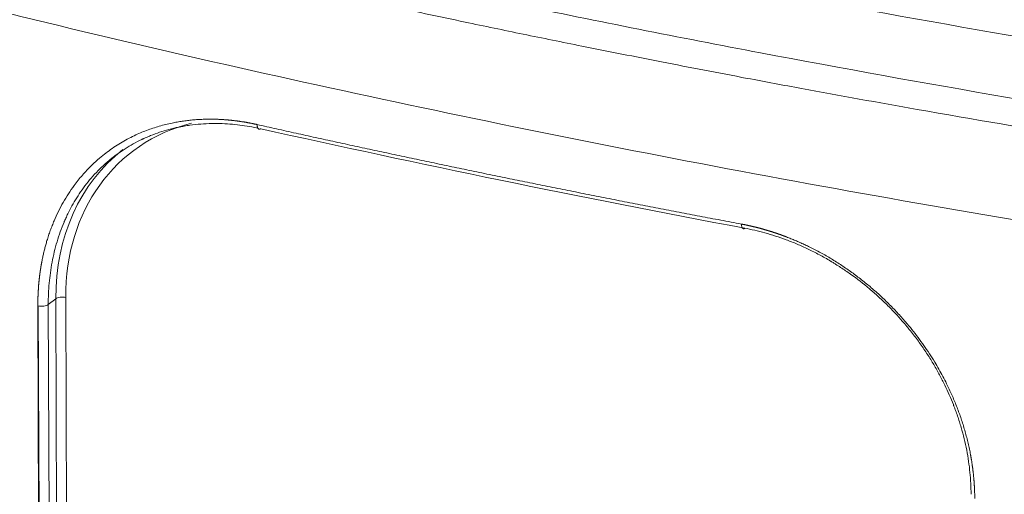
# Model space of a CAD drawing. Units: millimetres. Extents: x 0 to 594, y 0 to 420.
# Drawn here: x 390 to 402, y 102 to 108 of the extents above; entities that cross this region are included whole.
import ezdxf

# ---------------------------------------------------------------- set-up
doc = ezdxf.new("R2010")
doc.units = ezdxf.units.MM
doc.layers.add('1', color=7, linetype='Continuous', true_color=0xffffff)

msp = doc.modelspace()

# ---------------------------------------------------------------- linework, layer by layer
at = {"layer": '1', "color": 7, "linetype": 'Continuous', "lineweight": 13}
for p, q in [((390.182, 104.168), (390.088, 104.094)), ((390.206, 97.452), (390.182, 104.168)), ((390.308, 104.184), (390.332, 97.469)), ((389.979, 97.363), (389.956, 104.079)), ((389.961, 104.077), (389.985, 97.362)), ((390.088, 104.094), (390.111, 97.379))]:
    msp.add_line(p, q, dxfattribs=at)
for centre, major_axis, ratio, start_param, end_param in [((393.001, 103.631), (1.869, -2.387), 0.812165, 2.79551, 3.94899), ((390.265, 104.151), (-0.0937, -0.0003), 0.403371, 4.23365, 5.804447), ((390.004, 104.111), (0.0937, 0.0003), 0.403371, 4.163884, 4.23365), ((390.004, 104.111), (0.0937, 0.0003), 0.403371, 4.23365, 5.804447)]:
    msp.add_ellipse(centre, major_axis=major_axis, ratio=ratio, start_param=start_param, end_param=end_param, dxfattribs=at)
at = {"layer": '1', "color": 3, "linetype": 'Continuous', "lineweight": 18}
msp.add_ellipse((392.958, 103.597), major_axis=(-1.926, 2.461), ratio=0.812165, start_param=0.000008, end_param=0.807397, dxfattribs=at)
at = {"layer": '1', "color": 7, "linetype": 'Continuous', "lineweight": 13}
for points, knots in [([(482.622, 112.395), (481.623, 111.822), (480.534, 111.271), (478.184, 110.219), (475.66, 109.217), (472.813, 108.322), (469.815, 107.486), (468.241, 107.096), (464.957, 106.379), (463.247, 106.051), (461.032, 105.682), (460.586, 105.61), (459.685, 105.471), (458.323, 105.268), (455.071, 104.837), (452.165, 104.544), (449.688, 104.343), (449.19, 104.305), (448.188, 104.234), (446.678, 104.133), (443.104, 103.944), (439.961, 103.861), (437.311, 103.837), (436.78, 103.834), (435.714, 103.834), (434.11, 103.839), (430.342, 103.9), (426.534, 104.054), (423.806, 104.219), (422.714, 104.29), (422.168, 104.327), (420.53, 104.446), (417.253, 104.711), (413.442, 105.11), (410.743, 105.448), (409.665, 105.588), (409.128, 105.66), (407.518, 105.881), (404.314, 106.349), (401.165, 106.89), (398.067, 107.477), (397.043, 107.681), (395.014, 108.103), (391.999, 108.757), (388.11, 109.717), (385.311, 110.497), (383.473, 111.029), (382.568, 111.302), (379.9, 112.137), (377.322, 113.009), (374.898, 113.93), (373.713, 114.397), (373.322, 114.555), (372.55, 114.871), (370.644, 115.669), (368.141, 116.827), (366.18, 117.854), (365.231, 118.372), (364.92, 118.546), (364.309, 118.895), (362.809, 119.773), (360.9, 121.027), (359.471, 122.123), (358.792, 122.674), (358.572, 122.858), (358.143, 123.227), (357.101, 124.151), (355.853, 125.456), (354.866, 126.768), (354.499, 127.33), (354.267, 127.705), (354.157, 127.892), (353.641, 128.829), (353.173, 129.951), (352.895, 131.247), (352.834, 131.8), (352.806, 132.167), (352.798, 132.35), (352.792, 133.263), (352.918, 134.192), (353.211, 135.103), (353.284, 135.305)], [0, 0, 0, 0, 0.034147, 0.034147, 0.068293, 0.10244, 0.10244, 0.136586, 0.136586, 0.170733, 0.170733, 0.17927, 0.17927, 0.187806, 0.20488, 0.239026, 0.239026, 0.247563, 0.247563, 0.256099, 0.273173, 0.307319, 0.307319, 0.315856, 0.315856, 0.324393, 0.341466, 0.375613, 0.384149, 0.384149, 0.392686, 0.392686, 0.409759, 0.443906, 0.452442, 0.452442, 0.460979, 0.460979, 0.478052, 0.512199, 0.512199, 0.529272, 0.529272, 0.546345, 0.580492, 0.597565, 0.597565, 0.614639, 0.614639, 0.648785, 0.665859, 0.665859, 0.674395, 0.674395, 0.682932, 0.717078, 0.734152, 0.734152, 0.742688, 0.742688, 0.751225, 0.785372, 0.802445, 0.802445, 0.810982, 0.810982, 0.819518, 0.853665, 0.870738, 0.879275, 0.879275, 0.887811, 0.887811, 0.921958, 0.939031, 0.947568, 0.947568, 0.956105, 0.956105, 0.990251, 1, 1, 1, 1]), ([(353.311, 133.122), (353.311, 133.114), (353.312, 133.106), (353.313, 132.917), (353.32, 132.736), (353.348, 132.373), (353.409, 131.826), (353.684, 130.543), (354.147, 129.432), (354.658, 128.504), (354.767, 128.318), (354.997, 127.947), (355.36, 127.39), (356.339, 126.09), (357.577, 124.795), (358.611, 123.878), (359.036, 123.512), (359.255, 123.33), (359.928, 122.783), (361.346, 121.696), (363.242, 120.45), (364.732, 119.578), (365.339, 119.232), (365.648, 119.059), (366.59, 118.544), (368.538, 117.523), (371.026, 116.373), (372.92, 115.58), (373.687, 115.265), (374.075, 115.109), (375.253, 114.644), (377.663, 113.729), (380.226, 112.862), (382.88, 112.031), (383.78, 111.76), (385.607, 111.231), (388.391, 110.456), (392.259, 109.501), (395.256, 108.85), (397.274, 108.431), (398.293, 108.228), (401.374, 107.644), (404.506, 107.106), (407.692, 106.641), (409.293, 106.421), (409.827, 106.349), (410.899, 106.21), (413.583, 105.874), (417.372, 105.477), (420.629, 105.214), (422.258, 105.096), (422.801, 105.058), (423.886, 104.988), (426.598, 104.824), (430.382, 104.671), (434.125, 104.611), (435.718, 104.605), (436.777, 104.606), (437.305, 104.608), (439.937, 104.632), (443.057, 104.715), (446.605, 104.902), (448.104, 105.002), (449.097, 105.073), (449.592, 105.111), (452.049, 105.31), (454.931, 105.601), (458.155, 106.028), (459.505, 106.229), (460.398, 106.367), (460.84, 106.439), (463.034, 106.804), (464.728, 107.129), (467.98, 107.839), (469.537, 108.224), (472.503, 109.052), (475.319, 109.937), (477.813, 110.928), (480.136, 111.967), (481.212, 112.511), (482.198, 113.077)], [0, 0, 0, 0, 0.000393, 0.000393, 0.009318, 0.009318, 0.018243, 0.036093, 0.071793, 0.071793, 0.080718, 0.080718, 0.089643, 0.107493, 0.143194, 0.152119, 0.152119, 0.161044, 0.161044, 0.178894, 0.214594, 0.223519, 0.223519, 0.232444, 0.232444, 0.250295, 0.285995, 0.29492, 0.29492, 0.303845, 0.303845, 0.321695, 0.357395, 0.357395, 0.375245, 0.375245, 0.393096, 0.428796, 0.446646, 0.446646, 0.464496, 0.464496, 0.500196, 0.518046, 0.518046, 0.526972, 0.526972, 0.535897, 0.571597, 0.589447, 0.589447, 0.598372, 0.598372, 0.607297, 0.642997, 0.660848, 0.669773, 0.669773, 0.678698, 0.678698, 0.714398, 0.732248, 0.741173, 0.741173, 0.750098, 0.750098, 0.785798, 0.803649, 0.812574, 0.812574, 0.821499, 0.821499, 0.857199, 0.857199, 0.892899, 0.892899, 0.928599, 0.9643, 0.9643, 1, 1, 1, 1]), ([(357.905, 122.782), (357.909, 122.778), (357.919, 122.77), (357.934, 122.757), (357.95, 122.743), (357.968, 122.728), (357.987, 122.712), (358.008, 122.694), (358.03, 122.675), (358.054, 122.655), (358.08, 122.634), (358.106, 122.611), (358.135, 122.587), (358.165, 122.562), (358.196, 122.536), (358.229, 122.509), (358.263, 122.48), (358.3, 122.45), (358.337, 122.419), (358.377, 122.387), (358.417, 122.354), (358.46, 122.319), (358.504, 122.283), (358.55, 122.246), (358.597, 122.208), (358.647, 122.168), (358.698, 122.128), (358.75, 122.086), (358.805, 122.043), (358.861, 121.998), (358.919, 121.953), (358.978, 121.906), (359.04, 121.858), (359.103, 121.809), (359.168, 121.759), (359.235, 121.707), (359.304, 121.655), (359.375, 121.601), (359.448, 121.546), (359.523, 121.49), (359.6, 121.432), (359.772, 121.305), (360.044, 121.106), (360.422, 120.836), (360.813, 120.564), (361.218, 120.29), (361.663, 119.996), (362.149, 119.684), (362.676, 119.354), (363.216, 119.027), (363.664, 118.763), (364.031, 118.551), (364.329, 118.38), (364.681, 118.182), (365.091, 117.956), (365.559, 117.703), (366.174, 117.377), (366.918, 116.995), (367.773, 116.571), (368.624, 116.163), (369.469, 115.771), (370.306, 115.395), (371.003, 115.09), (371.64, 114.818), (372.309, 114.538), (373.082, 114.223), (373.793, 113.94), (374.347, 113.724), (374.818, 113.544), (375.293, 113.364), (375.773, 113.186), (376.256, 113.009), (376.771, 112.822), (377.348, 112.617), (378.018, 112.384), (378.781, 112.123), (379.643, 111.836), (380.604, 111.524), (381.67, 111.188), (382.6, 110.905), (383.371, 110.675), (383.962, 110.502), (384.598, 110.319), (385.281, 110.126), (386.105, 109.897), (387.003, 109.655), (387.907, 109.417), (388.648, 109.227), (389.388, 109.04), (390.168, 108.848), (391.032, 108.64), (391.854, 108.446), (392.956, 108.193), (394.118, 107.935), (395.271, 107.689), (396.096, 107.517), (396.925, 107.349), (397.869, 107.162), (398.796, 106.983), (399.873, 106.782), (401.295, 106.525), (402.957, 106.241), (404.582, 105.978), (405.986, 105.762), (407.235, 105.579), (408.159, 105.449), (408.741, 105.37), (409.218, 105.305), (409.834, 105.224), (410.615, 105.123), (411.666, 104.993), (412.923, 104.844), (414.479, 104.671), (416.195, 104.493), (418.105, 104.314), (419.819, 104.169), (421.218, 104.062), (422.182, 103.993), (422.923, 103.943), (423.536, 103.904), (424.118, 103.868), (424.699, 103.834), (425.28, 103.801), (425.822, 103.773), (426.494, 103.739), (427.468, 103.693), (428.609, 103.647), (429.752, 103.607), (430.732, 103.578), (431.644, 103.555), (432.956, 103.528), (434.183, 103.512), (435.403, 103.505), (436.14, 103.504), (436.872, 103.505), (437.604, 103.51), (438.337, 103.517), (439.072, 103.527), (439.805, 103.54), (440.499, 103.555), (441.181, 103.572), (441.877, 103.592), (442.649, 103.617), (443.378, 103.645), (444.077, 103.674), (444.757, 103.704), (445.544, 103.743), (446.168, 103.777), (446.594, 103.801), (446.784, 103.813), (446.968, 103.824), (447.145, 103.834), (447.315, 103.845), (447.48, 103.855), (447.638, 103.865), (447.789, 103.875), (447.935, 103.885), (448.074, 103.894), (448.207, 103.903), (448.333, 103.912), (448.453, 103.92), (448.567, 103.928), (448.675, 103.936), (448.776, 103.943), (448.872, 103.95), (448.961, 103.956), (449.044, 103.962), (449.121, 103.968), (449.191, 103.973), (449.256, 103.978), (449.297, 103.981), (449.316, 103.982)], [0, 0, 0, 0, 0.000288, 0.000608, 0.000958, 0.001338, 0.00175, 0.002192, 0.002665, 0.003168, 0.003703, 0.004268, 0.004865, 0.005492, 0.00615, 0.006839, 0.007559, 0.00831, 0.009092, 0.009905, 0.01075, 0.011625, 0.012531, 0.013469, 0.014438, 0.015439, 0.01647, 0.017533, 0.018628, 0.019754, 0.020911, 0.0221, 0.023321, 0.024573, 0.025857, 0.027173, 0.02852, 0.029899, 0.031311, 0.032754, 0.034229, 0.035737, 0.042638, 0.049647, 0.056764, 0.06399, 0.071326, 0.080168, 0.089041, 0.097945, 0.106879, 0.110792, 0.115508, 0.121031, 0.127365, 0.134517, 0.142492, 0.155171, 0.167551, 0.179627, 0.191394, 0.202846, 0.213979, 0.219558, 0.228256, 0.24044, 0.249669, 0.255603, 0.261544, 0.267494, 0.273451, 0.279416, 0.285389, 0.292415, 0.300496, 0.309636, 0.31984, 0.331113, 0.343459, 0.356883, 0.363074, 0.369739, 0.376879, 0.384493, 0.392584, 0.40427, 0.414127, 0.42215, 0.428334, 0.438019, 0.447209, 0.455902, 0.464096, 0.481953, 0.492244, 0.499803, 0.507395, 0.517656, 0.528606, 0.535517, 0.550162, 0.571288, 0.584936, 0.598096, 0.612409, 0.62133, 0.624874, 0.629209, 0.63512, 0.642602, 0.65165, 0.665204, 0.67845, 0.695799, 0.713682, 0.732087, 0.743685, 0.752603, 0.758856, 0.764225, 0.769587, 0.774941, 0.780287, 0.785625, 0.789867, 0.798813, 0.812426, 0.821206, 0.830153, 0.839265, 0.846171, 0.866043, 0.872797, 0.879505, 0.886166, 0.89278, 0.899489, 0.906182, 0.912856, 0.919514, 0.925167, 0.931517, 0.938558, 0.946285, 0.951514, 0.957738, 0.964947, 0.973133, 0.974937, 0.976682, 0.978369, 0.979998, 0.981568, 0.98308, 0.984535, 0.985931, 0.98727, 0.988551, 0.989775, 0.990941, 0.99205, 0.993102, 0.994096, 0.995033, 0.995913, 0.996737, 0.997503, 0.998212, 0.998865, 0.999461, 1, 1, 1, 1]), ([(389.956, 104.079), (389.956, 104.081), (389.956, 104.086), (389.956, 104.092), (389.956, 104.099), (389.956, 104.106), (389.956, 104.113), (389.956, 104.12), (389.956, 104.126), (389.956, 104.133), (389.956, 104.14), (389.956, 104.147), (389.956, 104.153), (389.956, 104.16), (389.957, 104.167), (389.957, 104.174), (389.957, 104.18), (389.957, 104.187), (389.957, 104.194), (389.958, 104.201), (389.958, 104.207), (389.958, 104.214), (389.958, 104.221), (389.959, 104.227), (389.959, 104.234), (389.959, 104.241), (389.96, 104.248), (389.96, 104.254), (389.96, 104.261), (389.961, 104.268), (389.961, 104.274), (389.962, 104.281), (389.962, 104.288), (389.962, 104.294), (389.963, 104.301), (389.963, 104.308), (389.964, 104.314), (389.964, 104.321), (389.965, 104.328), (389.965, 104.334), (389.966, 104.341), (389.966, 104.347), (389.967, 104.354), (389.968, 104.361), (389.968, 104.367), (389.969, 104.374), (389.969, 104.38), (389.97, 104.387), (389.971, 104.394), (389.971, 104.4), (389.972, 104.407), (389.973, 104.413), (389.973, 104.42), (389.974, 104.426), (389.975, 104.433), (389.976, 104.44), (389.976, 104.446), (389.977, 104.453), (389.978, 104.459), (389.979, 104.466), (389.98, 104.472), (389.981, 104.479), (389.981, 104.485), (389.982, 104.492), (389.983, 104.498), (389.984, 104.505), (389.985, 104.511), (389.986, 104.518), (389.987, 104.524), (389.988, 104.531), (389.989, 104.537), (389.99, 104.544), (389.991, 104.55), (389.992, 104.557), (389.993, 104.563), (389.994, 104.569), (389.995, 104.576), (389.996, 104.582), (389.997, 104.589), (389.998, 104.595), (389.999, 104.602), (390.001, 104.608), (390.002, 104.614), (390.003, 104.621), (390.004, 104.627), (390.005, 104.634), (390.01, 104.656), (390.017, 104.694), (390.029, 104.747), (390.042, 104.8), (390.056, 104.852), (390.072, 104.909), (390.091, 104.969), (390.113, 105.032), (390.137, 105.094), (390.17, 105.176), (390.215, 105.275), (390.276, 105.389), (390.342, 105.498), (390.406, 105.591), (390.466, 105.669), (390.52, 105.734), (390.585, 105.807), (390.664, 105.885), (390.751, 105.962), (390.836, 106.029), (390.916, 106.086), (391, 106.139), (391.087, 106.189), (391.171, 106.231), (391.252, 106.268), (391.331, 106.3), (391.41, 106.328), (391.491, 106.353), (391.573, 106.375), (391.649, 106.392), (391.719, 106.406), (391.783, 106.416), (391.848, 106.425), (391.913, 106.432), (391.979, 106.437), (392.045, 106.44), (392.112, 106.442), (392.161, 106.442), (392.191, 106.441), (392.203, 106.441), (392.215, 106.44), (392.227, 106.44), (392.239, 106.44), (392.251, 106.439), (392.262, 106.438), (392.274, 106.438), (392.286, 106.437), (392.298, 106.436), (392.31, 106.436), (392.322, 106.435), (392.333, 106.434), (392.345, 106.433), (392.357, 106.432), (392.369, 106.431), (392.381, 106.43), (392.393, 106.429), (392.405, 106.427), (392.417, 106.426), (392.429, 106.425), (392.441, 106.423), (392.453, 106.422), (392.464, 106.421), (392.476, 106.419), (392.488, 106.417), (392.5, 106.416), (392.512, 106.414), (392.524, 106.412), (392.536, 106.41), (392.548, 106.409), (392.56, 106.407), (392.572, 106.405), (392.584, 106.403), (392.596, 106.401), (392.608, 106.398), (392.62, 106.396), (392.632, 106.394), (392.644, 106.392), (392.656, 106.389), (392.668, 106.387), (392.68, 106.384), (392.692, 106.382), (392.705, 106.379), (392.717, 106.377), (392.725, 106.375), (392.729, 106.374)], [0, 0, 0, 0, 0.001472, 0.002944, 0.004416, 0.005887, 0.007358, 0.008829, 0.010299, 0.011769, 0.013239, 0.014708, 0.016178, 0.017647, 0.019116, 0.020584, 0.022053, 0.023521, 0.024989, 0.026457, 0.027924, 0.029392, 0.030859, 0.032326, 0.033793, 0.03526, 0.036727, 0.038193, 0.03966, 0.041126, 0.042592, 0.044058, 0.045524, 0.04699, 0.048456, 0.049922, 0.051387, 0.052853, 0.054318, 0.055784, 0.05725, 0.058715, 0.060181, 0.061646, 0.063112, 0.064577, 0.066043, 0.067508, 0.068974, 0.070439, 0.071905, 0.073371, 0.074836, 0.076302, 0.077768, 0.079234, 0.0807, 0.082167, 0.083633, 0.085099, 0.086566, 0.088033, 0.0895, 0.090967, 0.092434, 0.093901, 0.095369, 0.096836, 0.098304, 0.099772, 0.101241, 0.102709, 0.104178, 0.105647, 0.107116, 0.108586, 0.110055, 0.111525, 0.112996, 0.114466, 0.115937, 0.117408, 0.11888, 0.120351, 0.121823, 0.123296, 0.124768, 0.137238, 0.149702, 0.162165, 0.174632, 0.187109, 0.202805, 0.218496, 0.234189, 0.249895, 0.281042, 0.312122, 0.343211, 0.374384, 0.395283, 0.416177, 0.43709, 0.468345, 0.499615, 0.524571, 0.549473, 0.574361, 0.599272, 0.624245, 0.645175, 0.666099, 0.687041, 0.707797, 0.728549, 0.74932, 0.764886, 0.780447, 0.796013, 0.811593, 0.827292, 0.842987, 0.858687, 0.874402, 0.877141, 0.879878, 0.882614, 0.88535, 0.888084, 0.890817, 0.89355, 0.896282, 0.899013, 0.901743, 0.904473, 0.907202, 0.90993, 0.912659, 0.915386, 0.918114, 0.92084, 0.923567, 0.926294, 0.92902, 0.931746, 0.934472, 0.937198, 0.939924, 0.94265, 0.945376, 0.948102, 0.950829, 0.953556, 0.956283, 0.95901, 0.961738, 0.964466, 0.967195, 0.969925, 0.972655, 0.975386, 0.978117, 0.980849, 0.983582, 0.986316, 0.989051, 0.991787, 0.994523, 0.997261, 1, 1, 1, 1]), ([(390.907, 105.961), (390.901, 105.956), (390.891, 105.947), (390.879, 105.938), (390.872, 105.932), (390.869, 105.929), (390.867, 105.928), (390.866, 105.927), (390.866, 105.927), (390.865, 105.927), (390.865, 105.927), (390.865, 105.927), (390.865, 105.927), (390.865, 105.927), (390.83, 105.898), (390.797, 105.868), (390.733, 105.807), (390.703, 105.776), (390.644, 105.713), (390.617, 105.68), (390.564, 105.615), (390.539, 105.582), (390.491, 105.515), (390.469, 105.481), (390.426, 105.413), (390.406, 105.379), (390.369, 105.311), (390.351, 105.276), (390.326, 105.225), (390.314, 105.199), (390.301, 105.169), (390.294, 105.154), (390.291, 105.147), (390.289, 105.143), (390.288, 105.141), (390.288, 105.14), (390.288, 105.14), (390.288, 105.14), (390.288, 105.139), (390.288, 105.139), (390.288, 105.139), (390.288, 105.139), (390.288, 105.139), (390.253, 105.058), (390.223, 104.975), (390.173, 104.805), (390.152, 104.719), (390.119, 104.543), (390.107, 104.454), (390.091, 104.275), (390.087, 104.185), (390.088, 104.094)], [0, 0, 0, 0, 0.012428, 0.020025, 0.023823, 0.025722, 0.026672, 0.027147, 0.027384, 0.027503, 0.027562, 0.027592, 0.027592, 0.027622, 0.027622, 0.088395, 0.088395, 0.149169, 0.149169, 0.209943, 0.209943, 0.270716, 0.270716, 0.33149, 0.33149, 0.392264, 0.392264, 0.453037, 0.453037, 0.483424, 0.498617, 0.506214, 0.510012, 0.511912, 0.512861, 0.513336, 0.513573, 0.513692, 0.513751, 0.513781, 0.513796, 0.513796, 0.513811, 0.513811, 0.635358, 0.635358, 0.756905, 0.756905, 0.878453, 0.878453, 1, 1, 1, 1]), ([(398.898, 105.062), (398.896, 105.06), (398.893, 105.058), (398.888, 105.056), (398.885, 105.055), (398.88, 105.056), (398.878, 105.056), (398.874, 105.059), (398.872, 105.061), (398.868, 105.065), (398.866, 105.068), (398.863, 105.075), (398.862, 105.079), (398.86, 105.088), (398.859, 105.092), (398.858, 105.103), (398.858, 105.108), (398.858, 105.114)], [0, 0, 0, 0, 0.125, 0.125, 0.25, 0.25, 0.375, 0.375, 0.5, 0.5, 0.625, 0.625, 0.75, 0.75, 0.875, 0.875, 1, 1, 1, 1]), ([(398.858, 105.114), (398.86, 105.113), (398.865, 105.112), (398.871, 105.111), (398.878, 105.11), (398.885, 105.108), (398.892, 105.107), (398.898, 105.106), (398.905, 105.104), (398.912, 105.103), (398.918, 105.102), (398.925, 105.1), (398.932, 105.099), (398.939, 105.097), (398.945, 105.096), (398.952, 105.094), (398.959, 105.093), (398.966, 105.091), (398.972, 105.09), (398.979, 105.088), (398.986, 105.087), (398.992, 105.085), (398.999, 105.084), (399.006, 105.082), (399.013, 105.08), (399.019, 105.079), (399.026, 105.077), (399.033, 105.076), (399.039, 105.074), (399.046, 105.072), (399.053, 105.071), (399.06, 105.069), (399.066, 105.067), (399.073, 105.065), (399.08, 105.064), (399.086, 105.062), (399.093, 105.06), (399.1, 105.058), (399.107, 105.056), (399.113, 105.055), (399.12, 105.053), (399.127, 105.051), (399.133, 105.049), (399.14, 105.047), (399.147, 105.045), (399.153, 105.043), (399.16, 105.041), (399.167, 105.039), (399.174, 105.037), (399.18, 105.035), (399.187, 105.033), (399.194, 105.031), (399.2, 105.029), (399.207, 105.027), (399.214, 105.025), (399.22, 105.023), (399.227, 105.021), (399.234, 105.019), (399.24, 105.017), (399.247, 105.015), (399.254, 105.013), (399.26, 105.01), (399.267, 105.008), (399.274, 105.006), (399.28, 105.004), (399.287, 105.002), (399.294, 104.999), (399.3, 104.997), (399.307, 104.995), (399.314, 104.993), (399.32, 104.99), (399.327, 104.988), (399.334, 104.986), (399.34, 104.983), (399.347, 104.981), (399.354, 104.979), (399.36, 104.976), (399.367, 104.974), (399.374, 104.971), (399.38, 104.969), (399.387, 104.966), (399.394, 104.964), (399.4, 104.961), (399.407, 104.959), (399.414, 104.956), (399.42, 104.954), (399.443, 104.945), (399.483, 104.929), (399.539, 104.906), (399.595, 104.882), (399.65, 104.857), (399.71, 104.828), (399.774, 104.796), (399.843, 104.76), (399.91, 104.723), (400, 104.671), (400.11, 104.602), (400.238, 104.514), (400.363, 104.421), (400.465, 104.339), (400.545, 104.27), (400.604, 104.217), (400.662, 104.163), (400.737, 104.089), (400.829, 103.994), (400.927, 103.884), (401.014, 103.779), (401.092, 103.679), (401.165, 103.577), (401.236, 103.473), (401.299, 103.373), (401.355, 103.277), (401.405, 103.185), (401.461, 103.077), (401.519, 102.952), (401.569, 102.834), (401.605, 102.739), (401.631, 102.667), (401.655, 102.595), (401.677, 102.522), (401.697, 102.449), (401.716, 102.376), (401.734, 102.302), (401.745, 102.249), (401.751, 102.216), (401.754, 102.203), (401.756, 102.19), (401.759, 102.177), (401.761, 102.164), (401.763, 102.151), (401.765, 102.138), (401.767, 102.126), (401.77, 102.113), (401.772, 102.1), (401.774, 102.087), (401.775, 102.074), (401.777, 102.062), (401.779, 102.049), (401.781, 102.036), (401.783, 102.023), (401.784, 102.01), (401.786, 101.998), (401.787, 101.985), (401.789, 101.972), (401.79, 101.959), (401.792, 101.946), (401.793, 101.934), (401.794, 101.921), (401.795, 101.908), (401.797, 101.895), (401.798, 101.883), (401.799, 101.87), (401.8, 101.857), (401.801, 101.844), (401.802, 101.832), (401.802, 101.819), (401.803, 101.806), (401.804, 101.793), (401.805, 101.781), (401.805, 101.768), (401.806, 101.755), (401.806, 101.743), (401.807, 101.73), (401.807, 101.717), (401.808, 101.705), (401.808, 101.692), (401.808, 101.679), (401.808, 101.666), (401.808, 101.654), (401.808, 101.645), (401.808, 101.641)], [0, 0, 0, 0, 0.001473, 0.002946, 0.004419, 0.005892, 0.007364, 0.008836, 0.010307, 0.011779, 0.01325, 0.014721, 0.016191, 0.017662, 0.019132, 0.020602, 0.022071, 0.023541, 0.02501, 0.026479, 0.027948, 0.029417, 0.030885, 0.032354, 0.033822, 0.03529, 0.036758, 0.038226, 0.039694, 0.041162, 0.042629, 0.044097, 0.045564, 0.047031, 0.048499, 0.049966, 0.051433, 0.0529, 0.054367, 0.055834, 0.057301, 0.058768, 0.060235, 0.061702, 0.063168, 0.064635, 0.066102, 0.067569, 0.069036, 0.070504, 0.071971, 0.073438, 0.074905, 0.076372, 0.07784, 0.079307, 0.080775, 0.082243, 0.083711, 0.085179, 0.086647, 0.088115, 0.089583, 0.091052, 0.092521, 0.093989, 0.095459, 0.096928, 0.098397, 0.099867, 0.101337, 0.102807, 0.104277, 0.105748, 0.107218, 0.108689, 0.110161, 0.111632, 0.113104, 0.114576, 0.116048, 0.117521, 0.118994, 0.120467, 0.121941, 0.123415, 0.124889, 0.137364, 0.149836, 0.16231, 0.174789, 0.187279, 0.202986, 0.218687, 0.234394, 0.250115, 0.281288, 0.312388, 0.343491, 0.37467, 0.390351, 0.406024, 0.421698, 0.437384, 0.468655, 0.49993, 0.524891, 0.549792, 0.574671, 0.599567, 0.624518, 0.645447, 0.666365, 0.687294, 0.718417, 0.74954, 0.765099, 0.780648, 0.796198, 0.811757, 0.827447, 0.843128, 0.85881, 0.874501, 0.877238, 0.879974, 0.882708, 0.885442, 0.888174, 0.890906, 0.893637, 0.896367, 0.899096, 0.901825, 0.904552, 0.90728, 0.910006, 0.912732, 0.915458, 0.918183, 0.920908, 0.923633, 0.926357, 0.929081, 0.931805, 0.934529, 0.937253, 0.939977, 0.9427, 0.945424, 0.948148, 0.950873, 0.953597, 0.956322, 0.959047, 0.961772, 0.964498, 0.967225, 0.969952, 0.97268, 0.975408, 0.978137, 0.980867, 0.983597, 0.986328, 0.989061, 0.991794, 0.994528, 0.997264, 1, 1, 1, 1]), ([(379.217, 102.61), (379.223, 102.608), (379.235, 102.605), (379.252, 102.599), (379.27, 102.593), (379.288, 102.587), (379.305, 102.581), (379.323, 102.575), (379.34, 102.57), (379.358, 102.564), (379.376, 102.558), (379.393, 102.552), (379.411, 102.546), (379.428, 102.54), (379.446, 102.534), (379.464, 102.528), (379.481, 102.522), (379.499, 102.516), (379.517, 102.51), (379.534, 102.504), (379.552, 102.498), (379.569, 102.492), (379.587, 102.486), (379.605, 102.48), (379.622, 102.474), (379.64, 102.468), (379.657, 102.462), (379.675, 102.456), (379.693, 102.45), (379.71, 102.444), (379.728, 102.438), (379.745, 102.432), (379.763, 102.425), (379.781, 102.419), (379.798, 102.413), (379.816, 102.407), (379.833, 102.401), (379.851, 102.395), (379.869, 102.388), (379.886, 102.382), (379.904, 102.376), (379.921, 102.37), (379.939, 102.364), (379.956, 102.357), (379.974, 102.351), (379.992, 102.345), (380.009, 102.338), (380.027, 102.332), (380.044, 102.326), (380.062, 102.319), (380.079, 102.313), (380.097, 102.307), (380.115, 102.3), (380.132, 102.294), (380.15, 102.288), (380.167, 102.281), (380.185, 102.275), (380.202, 102.268), (380.22, 102.262), (380.237, 102.256), (380.255, 102.249), (380.273, 102.243), (380.29, 102.236), (380.308, 102.23), (380.325, 102.223), (380.343, 102.217), (380.36, 102.21), (380.378, 102.204), (380.395, 102.197), (380.413, 102.191), (380.43, 102.184), (380.448, 102.177), (380.465, 102.171), (380.483, 102.164), (380.5, 102.158), (380.518, 102.151), (380.618, 102.113), (380.801, 102.043), (381.067, 101.938), (381.334, 101.83), (381.6, 101.72), (381.888, 101.597), (382.2, 101.461), (382.535, 101.31), (382.871, 101.154), (383.206, 100.994), (383.541, 100.829), (383.877, 100.66), (384.215, 100.486), (384.552, 100.308), (384.89, 100.125), (385.188, 99.961), (385.449, 99.814), (385.673, 99.687), (385.896, 99.558), (386.119, 99.429), (386.344, 99.297), (386.536, 99.184), (386.698, 99.088), (386.827, 99.011), (386.961, 98.93), (387.102, 98.846), (387.249, 98.758), (387.41, 98.661), (387.545, 98.58), (387.662, 98.51), (387.751, 98.456), (387.841, 98.403), (387.959, 98.332), (388.096, 98.25), (388.24, 98.165), (388.351, 98.1), (388.439, 98.049), (388.522, 98.001), (388.606, 97.952), (388.692, 97.903), (388.78, 97.854), (388.863, 97.807), (388.949, 97.76), (389.035, 97.713), (389.124, 97.666), (389.208, 97.621), (389.269, 97.59), (389.306, 97.571), (389.321, 97.563), (389.336, 97.556), (389.351, 97.548), (389.366, 97.541), (389.381, 97.533), (389.396, 97.526), (389.41, 97.519), (389.425, 97.512), (389.439, 97.505), (389.453, 97.498), (389.468, 97.491), (389.482, 97.485), (389.496, 97.478), (389.509, 97.471), (389.523, 97.465), (389.537, 97.459), (389.55, 97.452), (389.564, 97.446), (389.577, 97.44), (389.59, 97.434), (389.603, 97.428), (389.616, 97.422), (389.629, 97.417), (389.642, 97.411), (389.654, 97.405), (389.667, 97.4), (389.679, 97.395), (389.691, 97.389), (389.704, 97.384), (389.716, 97.379), (389.728, 97.374), (389.739, 97.369), (389.751, 97.364), (389.763, 97.359), (389.774, 97.355), (389.786, 97.35), (389.797, 97.346), (389.808, 97.341), (389.819, 97.337), (389.83, 97.333), (389.841, 97.329), (389.852, 97.325), (389.863, 97.321), (389.873, 97.317), (389.884, 97.313), (389.894, 97.309), (389.904, 97.306), (389.914, 97.302), (389.924, 97.299), (389.934, 97.295), (389.944, 97.292), (389.954, 97.289), (389.963, 97.286), (389.973, 97.283), (389.982, 97.28), (389.991, 97.277), (389.997, 97.275), (390, 97.274)], [0, 0, 0, 0, 0.001688, 0.003376, 0.005064, 0.006751, 0.008438, 0.010124, 0.011809, 0.013494, 0.015179, 0.016863, 0.018547, 0.02023, 0.021913, 0.023596, 0.025278, 0.026959, 0.02864, 0.030321, 0.032001, 0.03368, 0.035359, 0.037038, 0.038716, 0.040394, 0.042071, 0.043748, 0.045425, 0.047101, 0.048776, 0.050451, 0.052126, 0.0538, 0.055474, 0.057147, 0.05882, 0.060492, 0.062164, 0.063835, 0.065506, 0.067177, 0.068847, 0.070517, 0.072186, 0.073855, 0.075523, 0.077191, 0.078858, 0.080525, 0.082192, 0.083858, 0.085524, 0.087189, 0.088854, 0.090518, 0.092182, 0.093846, 0.095509, 0.097171, 0.098833, 0.100495, 0.102156, 0.103817, 0.105478, 0.107138, 0.108797, 0.110456, 0.112115, 0.113773, 0.115431, 0.117088, 0.118745, 0.120402, 0.122058, 0.123714, 0.125369, 0.150482, 0.175537, 0.200534, 0.225478, 0.25037, 0.281612, 0.312868, 0.344141, 0.375437, 0.406435, 0.437625, 0.469011, 0.5006, 0.531594, 0.563043, 0.583505, 0.604308, 0.625453, 0.645632, 0.666436, 0.687866, 0.699318, 0.711286, 0.723769, 0.736769, 0.750285, 0.76464, 0.781486, 0.787806, 0.797085, 0.806015, 0.812684, 0.829769, 0.843883, 0.852358, 0.860383, 0.867958, 0.875082, 0.883437, 0.891419, 0.899027, 0.906262, 0.914591, 0.92256, 0.930171, 0.937424, 0.938797, 0.94016, 0.941512, 0.942853, 0.944185, 0.945505, 0.946816, 0.948116, 0.949405, 0.950684, 0.951953, 0.953211, 0.954459, 0.955697, 0.956924, 0.958141, 0.959347, 0.960543, 0.961729, 0.962904, 0.96407, 0.965224, 0.966369, 0.967503, 0.968627, 0.96974, 0.970843, 0.971936, 0.973019, 0.974091, 0.975153, 0.976205, 0.977247, 0.978278, 0.9793, 0.980311, 0.981311, 0.982302, 0.983283, 0.984253, 0.985213, 0.986163, 0.987103, 0.988033, 0.988953, 0.989862, 0.990762, 0.991652, 0.992531, 0.993401, 0.994261, 0.99511, 0.99595, 0.99678, 0.9976, 0.99841, 0.99921, 1, 1, 1, 1])]:
    msp.add_open_spline(points, degree=3, knots=knots, dxfattribs=at)
for points, weights, degree in [([(449.455, 102.83), (411.733, 100.007), (373.522, 107.865), (357.207, 121.802)], [0.585786437112, 0.471404520791, 0.471404520963, 0.585786437627], 3), ([(392.775, 106.321), (392.729, 106.288), (392.729, 106.374)], [1, 0.707106781187, 1], 2), ([(392.729, 106.374), (394.733, 105.924), (396.777, 105.504), (398.858, 105.114)], [0.500276213768, 0.499907928746, 0.499907928744, 0.500276213762], 3)]:
    msp.add_rational_spline(points, weights, degree=degree, dxfattribs=at)
at = {"layer": '1', "color": 3, "linetype": 'Continuous', "lineweight": 18}
for points, knots in [([(392.74, 106.329), (392.714, 106.334), (392.688, 106.34), (392.622, 106.352), (392.582, 106.358), (392.501, 106.369), (392.46, 106.374), (392.375, 106.381), (392.332, 106.384), (392.245, 106.387), (392.2, 106.388), (392.11, 106.386), (392.064, 106.384), (391.972, 106.377), (391.925, 106.372), (391.855, 106.362), (391.831, 106.358), (391.795, 106.352), (391.777, 106.349), (391.757, 106.345), (391.746, 106.343), (391.741, 106.342), (391.738, 106.341), (391.737, 106.341), (391.736, 106.341), (391.736, 106.341), (391.736, 106.341), (391.736, 106.341), (391.736, 106.341), (391.736, 106.341), (391.736, 106.341), (391.654, 106.324), (391.574, 106.302), (391.458, 106.263), (391.419, 106.249), (391.363, 106.226), (391.335, 106.214), (391.302, 106.2), (391.286, 106.193), (391.278, 106.189), (391.274, 106.187), (391.272, 106.186), (391.271, 106.186), (391.271, 106.185), (391.27, 106.185), (391.197, 106.15), (391.126, 106.111), (391.025, 106.046), (390.992, 106.023), (390.943, 105.988), (390.926, 105.975), (390.909, 105.962), (390.907, 105.961)], [0, 0, 0, 0, 0.04532, 0.04532, 0.110954, 0.110954, 0.176588, 0.176588, 0.242222, 0.242222, 0.307856, 0.307856, 0.37349, 0.37349, 0.439124, 0.439124, 0.471941, 0.471941, 0.48835, 0.496554, 0.500656, 0.502707, 0.503733, 0.504246, 0.504502, 0.50463, 0.504694, 0.504726, 0.504742, 0.504742, 0.504758, 0.504758, 0.636027, 0.636027, 0.701661, 0.701661, 0.734478, 0.750886, 0.75909, 0.763192, 0.765244, 0.766269, 0.766782, 0.766782, 0.767295, 0.767295, 0.898563, 0.898563, 0.964197, 0.964197, 0.997014, 1, 1, 1, 1]), ([(401.762, 101.693), (401.762, 101.784), (401.757, 101.876), (401.739, 102.063), (401.725, 102.157), (401.688, 102.348), (401.665, 102.444), (401.623, 102.588), (401.608, 102.636), (401.583, 102.708), (401.57, 102.744), (401.554, 102.786), (401.546, 102.807), (401.542, 102.817), (401.54, 102.823), (401.539, 102.825), (401.539, 102.827), (401.538, 102.827), (401.538, 102.828), (401.538, 102.828), (401.538, 102.828), (401.538, 102.828), (401.538, 102.828), (401.538, 102.828), (401.522, 102.868), (401.505, 102.909), (401.469, 102.992), (401.45, 103.034), (401.409, 103.118), (401.387, 103.161), (401.341, 103.247), (401.316, 103.291), (401.265, 103.378), (401.238, 103.421), (401.181, 103.509), (401.151, 103.553), (401.088, 103.642), (401.055, 103.686), (401.003, 103.752), (400.977, 103.785), (400.945, 103.823), (400.929, 103.842), (400.921, 103.852), (400.917, 103.857), (400.915, 103.859), (400.914, 103.86), (400.913, 103.861), (400.913, 103.861), (400.913, 103.861), (400.913, 103.861), (400.913, 103.862), (400.913, 103.862), (400.913, 103.862), (400.913, 103.862), (400.886, 103.893), (400.857, 103.926), (400.794, 103.994), (400.76, 104.03), (400.688, 104.103), (400.65, 104.14), (400.588, 104.197), (400.567, 104.216), (400.534, 104.245), (400.517, 104.26), (400.497, 104.277), (400.487, 104.285), (400.482, 104.29), (400.48, 104.292), (400.478, 104.293), (400.478, 104.294), (400.477, 104.294), (400.477, 104.294), (400.477, 104.294), (400.477, 104.294), (400.477, 104.294), (400.477, 104.294), (400.399, 104.36), (400.319, 104.422), (400.196, 104.51), (400.155, 104.538), (400.091, 104.579), (400.06, 104.599), (400.022, 104.622), (400.004, 104.634), (399.994, 104.639), (399.99, 104.642), (399.987, 104.644), (399.986, 104.644), (399.986, 104.645), (399.985, 104.645), (399.985, 104.645), (399.985, 104.645), (399.985, 104.645), (399.985, 104.645), (399.937, 104.673), (399.89, 104.7), (399.795, 104.751), (399.748, 104.774), (399.654, 104.819), (399.608, 104.84), (399.515, 104.88), (399.469, 104.898), (399.378, 104.932), (399.287, 104.964), (399.154, 105.004), (399.024, 105.037), (398.94, 105.054), (398.898, 105.062)], [0, 0, 0, 0, 0.0625, 0.0625, 0.125, 0.125, 0.1875, 0.1875, 0.21875, 0.21875, 0.234375, 0.242188, 0.246094, 0.248047, 0.249023, 0.249512, 0.249756, 0.249878, 0.249939, 0.249969, 0.249985, 0.249992, 0.249992, 0.25, 0.25, 0.28125, 0.28125, 0.3125, 0.3125, 0.34375, 0.34375, 0.375, 0.375, 0.40625, 0.40625, 0.4375, 0.4375, 0.46875, 0.46875, 0.484375, 0.492187, 0.496094, 0.498047, 0.499023, 0.499512, 0.499756, 0.499878, 0.499939, 0.499969, 0.499985, 0.499992, 0.499996, 0.499996, 0.5, 0.5, 0.53125, 0.53125, 0.5625, 0.5625, 0.59375, 0.59375, 0.609375, 0.609375, 0.617188, 0.621094, 0.623047, 0.624023, 0.624512, 0.624756, 0.624878, 0.624939, 0.624969, 0.624985, 0.624992, 0.624992, 0.625, 0.625, 0.6875, 0.6875, 0.71875, 0.71875, 0.734375, 0.742188, 0.746094, 0.748047, 0.749023, 0.749512, 0.749756, 0.749878, 0.749939, 0.749969, 0.749985, 0.749985, 0.75, 0.75, 0.78125, 0.78125, 0.8125, 0.8125, 0.84375, 0.84375, 0.875, 0.875, 0.90625, 0.9375, 0.96875, 1, 1, 1, 1])]:
    msp.add_open_spline(points, degree=3, knots=knots, dxfattribs=at)
msp.add_open_spline([(398.898, 105.062), (396.819, 105.452), (394.778, 105.872), (392.775, 106.321)], degree=3, dxfattribs=at)

doc.saveas('drawing.dxf')
